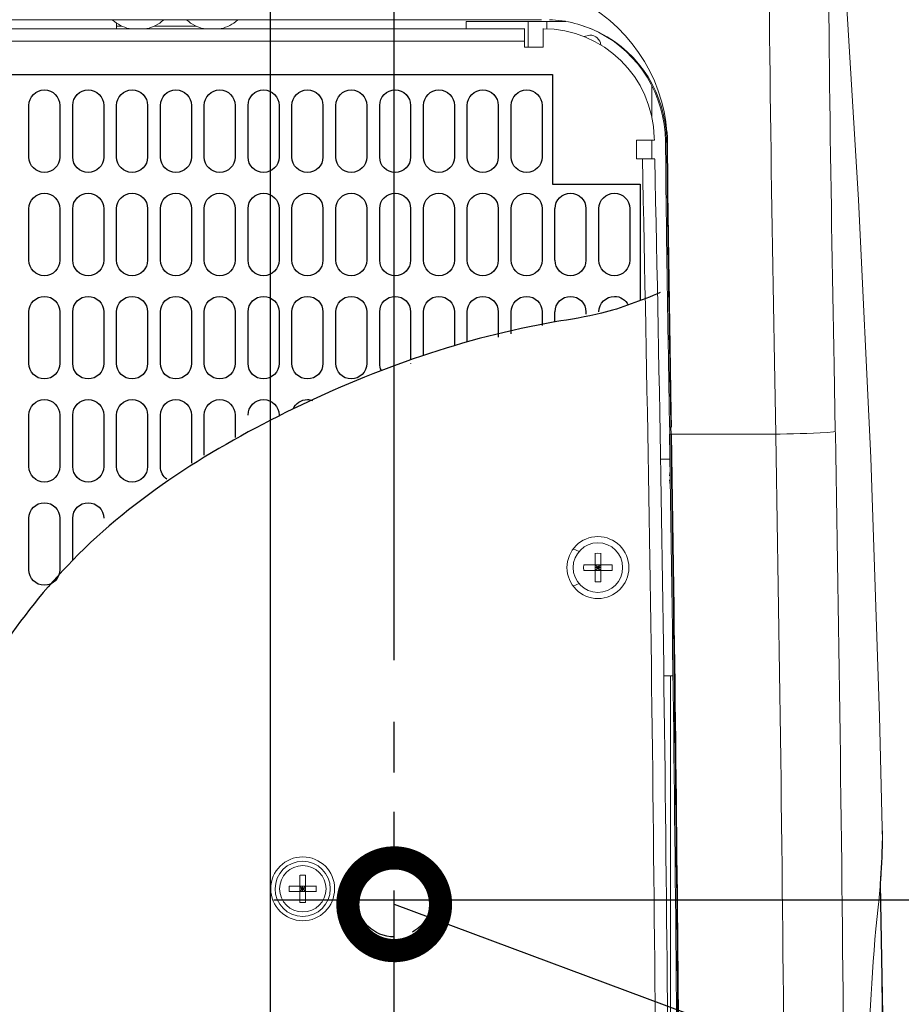
# Model space of a CAD drawing. Extents: x 230 to 4097, y 0 to 2754.
# Drawn here: x 960 to 1103, y 2120 to 2279 of the extents above; entities that cross this region are included whole.
import ezdxf

# ---------------------------------------------------------------- set-up
doc = ezdxf.new("R2010")
doc.units = 0
doc.header["$PDMODE"] = 3
doc.linetypes.add('CENTER', pattern=[50.8, 31.75, -6.35, 6.35, -6.35])
doc.linetypes.add('HIDDEN', pattern=[9.525, 6.35, -3.175])
doc.layers.get('0').update_dxf_attribs({"linetype": 'CONTINUOUS'})
doc.layers.get('DEFPOINTS').update_dxf_attribs({"linetype": 'CONTINUOUS'})
for name, color, linetype in [('DANMEN', 7, 'CONTINUOUS'), ('KIKI-2D2', 7, 'CONTINUOUS'), ('SUNPOU', 7, 'CONTINUOUS')]:
    doc.layers.add(name, color=color, linetype=linetype)
doc.styles.get("Standard").update_dxf_attribs({"font": 'romans.shx', "bigfont": 'extfont.shx'})
doc.dimstyles.get("Standard").update_dxf_attribs({"dimscale": 10, "dimtxt": 2, "dimasz": 3, "dimexe": 1, "dimexo": 1, "dimgap": 0.6, "dimtad": 3, "dimdec": 0, "dimzin": 0, "dimdsep": 46, "dimtxsty": 'STANDARD', "dimblk1": 'OPEN', "dimblk2": 'OPEN', "dimsah": 1, "dimcen": 1.5, "dimadec": 0, "dimazin": 0, "dimtfac": 1, "dimtdec": 0, "dimtmove": 0, "dimatfit": 0, "dimldrblk": 'DOTSMALL', "dimfxl": 1, "dimtvp": 1, "dimtolj": 1, "dimtzin": 0, "dimarcsym": 0})

# ---------------------------------------------------------------- blocks, each defined once
blk = doc.blocks.new('A$C6F920C24')
at = {"layer": 'KIKI-2D2', "color": 1}
for p, q in [((125.5, 425.73), (353.79, 425.73)), ((353.79, 425.73), (353.79, 407.97)), ((269.06, 412.37), (269.06, 420.72)), ((274.07, 420.72), (274.07, 412.37)), ((276.16, 412.37), (276.16, 420.72)), ((281.16, 420.72), (281.16, 412.37)), ((283.25, 412.37), (283.25, 420.72)), ((288.26, 420.72), (288.26, 412.37)), ((290.34, 412.37), (290.34, 420.72)), ((295.35, 420.72), (295.35, 412.37)), ((297.43, 412.37), (297.43, 420.72)), ((302.44, 420.73), (302.44, 412.37)), ((304.53, 412.37), (304.53, 420.73)), ((309.53, 420.73), (309.53, 412.37)), ((311.62, 412.37), (311.62, 420.73)), ((316.63, 420.73), (316.63, 412.37)), ((318.72, 412.37), (318.72, 420.72)), ((323.73, 420.72), (323.73, 412.37)), ((325.82, 412.37), (325.82, 420.72)), ((330.82, 420.72), (330.82, 412.37)), ((332.9, 412.37), (332.9, 420.72)), ((337.91, 420.72), (337.91, 412.37)), ((340, 412.37), (340, 420.72)), ((345.01, 420.72), (345.01, 412.37)), ((347.1, 412.37), (347.1, 420.72)), ((352.1, 420.72), (352.1, 412.37)), ((353.79, 407.97), (367.97, 407.97)), ((367.97, 407.97), (367.97, 389.16)), ((269.06, 395.68), (269.06, 404.03)), ((274.07, 404.03), (274.07, 395.68)), ((276.16, 395.68), (276.16, 404.03)), ((281.16, 404.03), (281.16, 395.68)), ((283.25, 395.68), (283.25, 404.03)), ((288.26, 404.03), (288.26, 395.68)), ((290.34, 395.68), (290.34, 404.03)), ((295.35, 404.03), (295.35, 395.68)), ((297.43, 395.68), (297.43, 404.03)), ((302.44, 404.02), (302.44, 395.68)), ((304.53, 395.68), (304.53, 404.02)), ((309.53, 404.02), (309.53, 395.68)), ((311.62, 395.68), (311.62, 404.02)), ((316.63, 404.02), (316.63, 395.68)), ((318.72, 395.68), (318.72, 404.03)), ((323.73, 404.03), (323.73, 395.68)), ((325.82, 395.68), (325.82, 404.03)), ((330.82, 404.02), (330.82, 395.68)), ((332.9, 395.68), (332.9, 404.02)), ((337.91, 404.02), (337.91, 395.68)), ((340, 395.68), (340, 404.02)), ((345.01, 404.02), (345.01, 395.68)), ((347.09, 395.68), (347.09, 404.02)), ((352.1, 404.03), (352.1, 395.68)), ((354.18, 395.68), (354.18, 404.03)), ((359.19, 404.03), (359.19, 395.68)), ((361.28, 395.68), (361.28, 404.03)), ((366.29, 404.03), (366.29, 395.68)), ((269.06, 378.99), (269.06, 387.34)), ((274.07, 387.34), (274.07, 378.99)), ((276.16, 378.99), (276.16, 387.34)), ((281.16, 387.33), (281.16, 378.99)), ((283.25, 378.99), (283.25, 387.33)), ((288.26, 387.33), (288.26, 378.99)), ((290.34, 378.99), (290.34, 387.33)), ((295.35, 387.33), (295.35, 378.99)), ((297.43, 378.99), (297.43, 387.33)), ((302.44, 387.33), (302.44, 378.99)), ((304.53, 378.99), (304.53, 387.33)), ((309.53, 387.33), (309.53, 378.99)), ((311.62, 378.99), (311.62, 387.33)), ((316.63, 387.33), (316.63, 378.99)), ((318.72, 378.99), (318.72, 387.33)), ((323.73, 387.33), (323.73, 378.99)), ((325.82, 378.99), (325.82, 387.33)), ((330.82, 387.33), (330.82, 379.58)), ((332.9, 380.29), (332.9, 387.33)), ((337.91, 387.33), (337.91, 381.87)), ((340, 382.47), (340, 387.33)), ((345.01, 387.33), (345.01, 383.22)), ((347.09, 383.8), (347.09, 387.33)), ((352.1, 387.34), (352.1, 385.15)), ((354.18, 385.69), (354.18, 387.34)), ((359.19, 387.34), (359.19, 386.98)), ((269.06, 362.3), (269.06, 370.65)), ((274.07, 370.65), (274.07, 362.3)), ((276.16, 362.3), (276.16, 370.65)), ((281.16, 370.65), (281.16, 362.3)), ((283.25, 362.3), (283.25, 370.65)), ((288.26, 370.65), (288.26, 362.3)), ((290.34, 362.3), (290.34, 370.65)), ((295.35, 370.65), (295.35, 362.87)), ((297.43, 364.16), (297.43, 370.65)), ((302.44, 370.65), (302.44, 367.02)), ((269.06, 345.6), (269.06, 353.95)), ((274.07, 353.95), (274.07, 345.6)), ((276.16, 347.19), (276.16, 353.95))]:
    blk.add_line(p, q, dxfattribs=at)
for points, knots in [([(269.06, 420.73), (269.06, 422.11), (270.18, 423.23), (271.57, 423.23), (272.95, 423.23), (274.07, 422.11), (274.07, 420.73)], [0, 0, 0, 0, 1, 1, 1, 2, 2, 2, 2]), ([(276.16, 420.73), (276.16, 422.11), (277.28, 423.23), (278.66, 423.23), (280.04, 423.23), (281.16, 422.11), (281.16, 420.73)], [0, 0, 0, 0, 1, 1, 1, 2, 2, 2, 2]), ([(283.25, 420.72), (283.25, 422.11), (284.37, 423.23), (285.75, 423.23), (287.14, 423.23), (288.26, 422.11), (288.26, 420.72)], [0, 0, 0, 0, 1, 1, 1, 2, 2, 2, 2]), ([(290.35, 420.72), (290.35, 422.11), (291.46, 423.23), (292.85, 423.23), (294.23, 423.23), (295.35, 422.11), (295.35, 420.72)], [0, 0, 0, 0, 1, 1, 1, 2, 2, 2, 2]), ([(297.43, 420.72), (297.43, 422.11), (298.56, 423.23), (299.94, 423.23), (301.32, 423.23), (302.44, 422.11), (302.44, 420.72)], [0, 0, 0, 0, 1, 1, 1, 2, 2, 2, 2]), ([(304.53, 420.72), (304.53, 422.11), (305.65, 423.23), (307.04, 423.23), (308.41, 423.23), (309.53, 422.11), (309.53, 420.72)], [0, 0, 0, 0, 1, 1, 1, 2, 2, 2, 2]), ([(311.62, 420.72), (311.62, 422.11), (312.75, 423.23), (314.13, 423.23), (315.51, 423.23), (316.63, 422.11), (316.63, 420.72)], [0, 0, 0, 0, 1, 1, 1, 2, 2, 2, 2]), ([(318.72, 420.72), (318.72, 422.11), (319.84, 423.23), (321.22, 423.23), (322.61, 423.23), (323.73, 422.11), (323.73, 420.72)], [0, 0, 0, 0, 1, 1, 1, 2, 2, 2, 2]), ([(325.82, 420.72), (325.82, 422.11), (326.93, 423.23), (328.32, 423.23), (329.7, 423.23), (330.82, 422.11), (330.82, 420.72)], [0, 0, 0, 0, 1, 1, 1, 2, 2, 2, 2]), ([(332.9, 420.72), (332.9, 422.11), (334.03, 423.23), (335.41, 423.23), (336.79, 423.23), (337.92, 422.11), (337.92, 420.72)], [0, 0, 0, 0, 1, 1, 1, 2, 2, 2, 2]), ([(340, 420.72), (340, 422.11), (341.12, 423.23), (342.5, 423.23), (343.89, 423.23), (345.01, 422.11), (345.01, 420.72)], [0, 0, 0, 0, 1, 1, 1, 2, 2, 2, 2]), ([(347.1, 420.72), (347.1, 422.11), (348.22, 423.23), (349.6, 423.23), (350.98, 423.23), (352.11, 422.11), (352.11, 420.72)], [0, 0, 0, 0, 1, 1, 1, 2, 2, 2, 2]), ([(274.07, 412.37), (274.07, 410.99), (272.95, 409.87), (271.57, 409.87), (270.18, 409.87), (269.06, 410.99), (269.06, 412.37)], [0, 0, 0, 0, 1, 1, 1, 2, 2, 2, 2]), ([(281.16, 412.37), (281.16, 410.99), (280.04, 409.87), (278.66, 409.87), (277.28, 409.87), (276.16, 410.99), (276.16, 412.37)], [0, 0, 0, 0, 1, 1, 1, 2, 2, 2, 2]), ([(288.26, 412.37), (288.26, 410.99), (287.14, 409.87), (285.75, 409.87), (284.37, 409.87), (283.25, 410.99), (283.25, 412.37)], [0, 0, 0, 0, 1, 1, 1, 2, 2, 2, 2]), ([(295.35, 412.37), (295.35, 412.37), (295.35, 412.37), (295.35, 412.37), (295.35, 410.99), (294.23, 409.87), (292.85, 409.87), (291.46, 409.87), (290.35, 410.99), (290.35, 412.37)], [0, 0, 0, 0, 1, 1, 1, 2, 2, 2, 3, 3, 3, 3]), ([(302.44, 412.37), (302.44, 410.99), (301.32, 409.87), (299.94, 409.87), (298.56, 409.87), (297.43, 410.99), (297.43, 412.37)], [0, 0, 0, 0, 1, 1, 1, 2, 2, 2, 2]), ([(309.53, 412.37), (309.53, 410.99), (308.41, 409.87), (307.04, 409.87), (305.65, 409.87), (304.53, 410.99), (304.53, 412.37)], [0, 0, 0, 0, 1, 1, 1, 2, 2, 2, 2]), ([(316.63, 412.37), (316.63, 410.99), (315.51, 409.87), (314.13, 409.87), (312.75, 409.87), (311.62, 410.99), (311.62, 412.37)], [0, 0, 0, 0, 1, 1, 1, 2, 2, 2, 2]), ([(323.73, 412.37), (323.73, 410.99), (322.61, 409.87), (321.22, 409.87), (319.84, 409.87), (318.72, 410.99), (318.72, 412.37)], [0, 0, 0, 0, 1, 1, 1, 2, 2, 2, 2]), ([(330.82, 412.37), (330.82, 410.99), (329.7, 409.87), (328.32, 409.87), (326.93, 409.87), (325.82, 410.99), (325.82, 412.37)], [0, 0, 0, 0, 1, 1, 1, 2, 2, 2, 2]), ([(337.92, 412.37), (337.92, 410.99), (336.79, 409.87), (335.41, 409.87), (334.03, 409.87), (332.9, 410.99), (332.9, 412.37)], [0, 0, 0, 0, 1, 1, 1, 2, 2, 2, 2]), ([(345.01, 412.37), (345.01, 410.99), (343.89, 409.87), (342.5, 409.87), (341.12, 409.87), (340, 410.99), (340, 412.37)], [0, 0, 0, 0, 1, 1, 1, 2, 2, 2, 2]), ([(352.11, 412.37), (352.11, 410.99), (350.98, 409.87), (349.6, 409.87), (348.22, 409.87), (347.1, 410.99), (347.1, 412.37)], [0, 0, 0, 0, 1, 1, 1, 2, 2, 2, 2]), ([(269.06, 404.02), (269.06, 405.41), (270.18, 406.53), (271.57, 406.53), (272.95, 406.53), (274.07, 405.41), (274.07, 404.02)], [0, 0, 0, 0, 1, 1, 1, 2, 2, 2, 2]), ([(276.16, 404.02), (276.16, 405.41), (277.28, 406.53), (278.66, 406.53), (280.04, 406.53), (281.16, 405.41), (281.16, 404.02)], [0, 0, 0, 0, 1, 1, 1, 2, 2, 2, 2]), ([(283.25, 404.03), (283.25, 405.41), (284.37, 406.53), (285.75, 406.53), (287.14, 406.53), (288.26, 405.41), (288.26, 404.03)], [0, 0, 0, 0, 1, 1, 1, 2, 2, 2, 2]), ([(290.35, 404.03), (290.35, 405.41), (291.46, 406.53), (292.85, 406.53), (294.23, 406.53), (295.35, 405.41), (295.35, 404.03)], [0, 0, 0, 0, 1, 1, 1, 2, 2, 2, 2]), ([(297.43, 404.03), (297.43, 405.41), (298.56, 406.53), (299.94, 406.53), (301.32, 406.53), (302.44, 405.41), (302.44, 404.03)], [0, 0, 0, 0, 1, 1, 1, 2, 2, 2, 2]), ([(304.53, 404.03), (304.53, 405.41), (305.65, 406.53), (307.04, 406.53), (308.41, 406.53), (309.53, 405.41), (309.53, 404.03)], [0, 0, 0, 0, 1, 1, 1, 2, 2, 2, 2]), ([(311.62, 404.03), (311.62, 405.41), (312.75, 406.53), (314.13, 406.53), (315.51, 406.53), (316.63, 405.41), (316.63, 404.03)], [0, 0, 0, 0, 1, 1, 1, 2, 2, 2, 2]), ([(318.72, 404.03), (318.72, 405.41), (319.84, 406.53), (321.22, 406.53), (322.61, 406.53), (323.73, 405.41), (323.73, 404.03)], [0, 0, 0, 0, 1, 1, 1, 2, 2, 2, 2]), ([(325.82, 404.03), (325.82, 405.41), (326.93, 406.53), (328.32, 406.53), (329.7, 406.53), (330.82, 405.41), (330.82, 404.03)], [0, 0, 0, 0, 1, 1, 1, 2, 2, 2, 2]), ([(332.9, 404.03), (332.9, 405.41), (334.03, 406.53), (335.41, 406.53), (336.79, 406.53), (337.92, 405.41), (337.92, 404.03)], [0, 0, 0, 0, 1, 1, 1, 2, 2, 2, 2]), ([(340, 404.03), (340, 405.41), (341.12, 406.53), (342.5, 406.53), (343.89, 406.53), (345.01, 405.41), (345.01, 404.03)], [0, 0, 0, 0, 1, 1, 1, 2, 2, 2, 2]), ([(347.09, 404.03), (347.09, 405.41), (348.21, 406.53), (349.6, 406.53), (350.98, 406.53), (352.1, 405.41), (352.1, 404.03)], [0, 0, 0, 0, 1, 1, 1, 2, 2, 2, 2]), ([(354.19, 404.03), (354.19, 405.41), (355.31, 406.53), (356.69, 406.53), (358.07, 406.53), (359.19, 405.41), (359.19, 404.03)], [0, 0, 0, 0, 1, 1, 1, 2, 2, 2, 2]), ([(361.28, 404.03), (361.28, 405.41), (362.41, 406.53), (363.79, 406.53), (365.17, 406.53), (366.29, 405.41), (366.29, 404.03)], [0, 0, 0, 0, 1, 1, 1, 2, 2, 2, 2]), ([(274.07, 395.68), (274.07, 394.3), (272.95, 393.17), (271.57, 393.17), (270.18, 393.17), (269.06, 394.3), (269.06, 395.68)], [0, 0, 0, 0, 1, 1, 1, 2, 2, 2, 2]), ([(281.16, 395.68), (281.16, 394.3), (280.04, 393.17), (278.66, 393.17), (277.28, 393.17), (276.16, 394.3), (276.16, 395.68)], [0, 0, 0, 0, 1, 1, 1, 2, 2, 2, 2]), ([(288.26, 395.68), (288.26, 394.3), (287.14, 393.17), (285.75, 393.17), (284.37, 393.17), (283.25, 394.3), (283.25, 395.68)], [0, 0, 0, 0, 1, 1, 1, 2, 2, 2, 2]), ([(295.35, 395.68), (295.35, 395.68), (295.35, 395.68), (295.35, 395.68), (295.35, 394.3), (294.23, 393.17), (292.85, 393.17), (291.46, 393.17), (290.35, 394.3), (290.35, 395.68)], [0, 0, 0, 0, 1, 1, 1, 2, 2, 2, 3, 3, 3, 3]), ([(302.44, 395.68), (302.44, 394.3), (301.32, 393.17), (299.94, 393.17), (298.56, 393.17), (297.43, 394.3), (297.43, 395.68)], [0, 0, 0, 0, 1, 1, 1, 2, 2, 2, 2]), ([(309.53, 395.68), (309.53, 394.3), (308.41, 393.17), (307.04, 393.17), (305.65, 393.17), (304.53, 394.3), (304.53, 395.68)], [0, 0, 0, 0, 1, 1, 1, 2, 2, 2, 2]), ([(316.63, 395.68), (316.63, 394.3), (315.51, 393.17), (314.13, 393.17), (312.75, 393.17), (311.62, 394.3), (311.62, 395.68)], [0, 0, 0, 0, 1, 1, 1, 2, 2, 2, 2]), ([(323.73, 395.68), (323.73, 394.3), (322.61, 393.17), (321.22, 393.17), (319.84, 393.17), (318.72, 394.3), (318.72, 395.68)], [0, 0, 0, 0, 1, 1, 1, 2, 2, 2, 2]), ([(330.82, 395.68), (330.82, 394.3), (329.7, 393.17), (328.32, 393.17), (326.93, 393.17), (325.82, 394.3), (325.82, 395.68)], [0, 0, 0, 0, 1, 1, 1, 2, 2, 2, 2]), ([(337.92, 395.68), (337.92, 394.3), (336.79, 393.17), (335.41, 393.17), (334.03, 393.17), (332.9, 394.3), (332.9, 395.68)], [0, 0, 0, 0, 1, 1, 1, 2, 2, 2, 2]), ([(345.01, 395.68), (345.01, 394.3), (343.89, 393.17), (342.5, 393.17), (341.12, 393.17), (340, 394.3), (340, 395.68)], [0, 0, 0, 0, 1, 1, 1, 2, 2, 2, 2]), ([(352.1, 395.68), (352.1, 394.3), (350.98, 393.17), (349.6, 393.17), (348.21, 393.17), (347.09, 394.3), (347.09, 395.68)], [0, 0, 0, 0, 1, 1, 1, 2, 2, 2, 2]), ([(359.19, 395.68), (359.19, 394.3), (358.07, 393.17), (356.69, 393.17), (355.31, 393.17), (354.19, 394.3), (354.19, 395.68)], [0, 0, 0, 0, 1, 1, 1, 2, 2, 2, 2]), ([(366.29, 395.68), (366.29, 394.3), (365.17, 393.17), (363.79, 393.17), (362.41, 393.17), (361.28, 394.3), (361.28, 395.68)], [0, 0, 0, 0, 1, 1, 1, 2, 2, 2, 2]), ([(371.22, 390.44), (368.08, 389.18), (362.57, 386.97), (341.92, 384.02), (311.64, 373.37), (275.26, 350.6), (252.88, 315.5), (237.15, 268.62), (239.37, 213.1), (240.38, 163.06), (233.3, 111.99), (219.42, 82.06), (209.4, 60.47)], [0, 0, 0, 0, 10.089533, 17.732816, 62.361249, 105.608261, 143.463891, 184.728042, 252.21136, 307.851343, 335.173254, 405.956626, 405.956626, 405.956626, 405.956626]), ([(269.06, 387.33), (269.06, 388.72), (270.18, 389.84), (271.57, 389.84), (272.95, 389.84), (274.07, 388.72), (274.07, 387.33)], [0, 0, 0, 0, 1, 1, 1, 2, 2, 2, 2]), ([(276.16, 387.33), (276.16, 388.72), (277.28, 389.84), (278.66, 389.84), (280.04, 389.84), (281.16, 388.72), (281.16, 387.33)], [0, 0, 0, 0, 1, 1, 1, 2, 2, 2, 2]), ([(283.25, 387.33), (283.25, 388.72), (284.37, 389.84), (285.75, 389.84), (287.14, 389.84), (288.26, 388.72), (288.26, 387.33)], [0, 0, 0, 0, 1, 1, 1, 2, 2, 2, 2]), ([(290.35, 387.33), (290.35, 388.72), (291.46, 389.84), (292.85, 389.84), (294.23, 389.84), (295.35, 388.72), (295.35, 387.33)], [0, 0, 0, 0, 1, 1, 1, 2, 2, 2, 2]), ([(297.43, 387.33), (297.43, 388.72), (298.56, 389.84), (299.94, 389.84), (301.32, 389.84), (302.44, 388.72), (302.44, 387.33)], [0, 0, 0, 0, 1, 1, 1, 2, 2, 2, 2]), ([(304.53, 387.33), (304.53, 388.72), (305.65, 389.84), (307.04, 389.84), (308.41, 389.84), (309.53, 388.72), (309.53, 387.33)], [0, 0, 0, 0, 1, 1, 1, 2, 2, 2, 2]), ([(311.62, 387.33), (311.62, 388.72), (312.75, 389.84), (314.13, 389.84), (315.51, 389.84), (316.63, 388.72), (316.63, 387.33)], [0, 0, 0, 0, 1, 1, 1, 2, 2, 2, 2]), ([(318.72, 387.33), (318.72, 388.72), (319.84, 389.84), (321.22, 389.84), (322.61, 389.84), (323.73, 388.72), (323.73, 387.33)], [0, 0, 0, 0, 1, 1, 1, 2, 2, 2, 2]), ([(325.82, 387.33), (325.82, 388.72), (326.93, 389.84), (328.32, 389.84), (329.7, 389.84), (330.82, 388.72), (330.82, 387.33)], [0, 0, 0, 0, 1, 1, 1, 2, 2, 2, 2]), ([(332.9, 387.33), (332.9, 388.72), (334.03, 389.84), (335.41, 389.84), (336.79, 389.84), (337.92, 388.72), (337.92, 387.33)], [0, 0, 0, 0, 1, 1, 1, 2, 2, 2, 2]), ([(340, 387.33), (340, 388.72), (341.12, 389.84), (342.5, 389.84), (343.89, 389.84), (345.01, 388.72), (345.01, 387.33)], [0, 0, 0, 0, 1, 1, 1, 2, 2, 2, 2]), ([(347.09, 387.33), (347.09, 388.72), (348.21, 389.84), (349.6, 389.84), (350.98, 389.84), (352.1, 388.72), (352.1, 387.33)], [0, 0, 0, 0, 1, 1, 1, 2, 2, 2, 2]), ([(354.19, 387.33), (354.19, 388.72), (355.31, 389.84), (356.69, 389.84), (358.07, 389.84), (359.19, 388.72), (359.19, 387.33)], [0, 0, 0, 0, 1, 1, 1, 2, 2, 2, 2]), ([(361.28, 387.33), (361.28, 388.72), (362.41, 389.84), (363.79, 389.84), (364.77, 389.84), (365.63, 389.27), (366.03, 388.44)], [0, 0, 0, 0, 1, 1, 1, 1.712907, 1.712907, 1.712907, 1.712907]), ([(274.07, 378.99), (274.07, 377.61), (272.95, 376.48), (271.56, 376.48), (270.18, 376.48), (269.06, 377.61), (269.06, 378.99)], [0, 0, 0, 0, 1, 1, 1, 2, 2, 2, 2]), ([(281.16, 378.99), (281.16, 377.61), (280.04, 376.48), (278.66, 376.48), (277.28, 376.48), (276.16, 377.61), (276.16, 378.99)], [0, 0, 0, 0, 1, 1, 1, 2, 2, 2, 2]), ([(288.26, 378.99), (288.26, 377.61), (287.14, 376.48), (285.75, 376.48), (284.37, 376.48), (283.25, 377.61), (283.25, 378.99)], [0, 0, 0, 0, 1, 1, 1, 2, 2, 2, 2]), ([(295.35, 378.99), (295.35, 378.99), (295.35, 378.99), (295.35, 378.99), (295.35, 377.61), (294.23, 376.48), (292.85, 376.48), (291.46, 376.48), (290.35, 377.61), (290.35, 378.99)], [0, 0, 0, 0, 1, 1, 1, 2, 2, 2, 3, 3, 3, 3]), ([(302.44, 378.99), (302.44, 377.61), (301.32, 376.48), (299.94, 376.48), (298.56, 376.48), (297.43, 377.61), (297.43, 378.99)], [0, 0, 0, 0, 1, 1, 1, 2, 2, 2, 2]), ([(309.53, 378.99), (309.53, 377.61), (308.41, 376.48), (307.04, 376.48), (305.65, 376.48), (304.53, 377.61), (304.53, 378.99)], [0, 0, 0, 0, 1, 1, 1, 2, 2, 2, 2]), ([(316.63, 378.99), (316.63, 377.61), (315.51, 376.48), (314.13, 376.48), (312.75, 376.48), (311.62, 377.61), (311.62, 378.99)], [0, 0, 0, 0, 1, 1, 1, 2, 2, 2, 2]), ([(323.73, 378.99), (323.73, 377.61), (322.61, 376.48), (321.22, 376.48), (319.84, 376.48), (318.72, 377.61), (318.72, 378.99)], [0, 0, 0, 0, 1, 1, 1, 2, 2, 2, 2]), ([(269.06, 370.65), (269.06, 372.02), (270.18, 373.15), (271.56, 373.15), (272.95, 373.15), (274.07, 372.02), (274.07, 370.65)], [0, 0, 0, 0, 1, 1, 1, 2, 2, 2, 2]), ([(276.16, 370.65), (276.16, 372.02), (277.28, 373.15), (278.66, 373.15), (280.04, 373.15), (281.16, 372.02), (281.16, 370.65)], [0, 0, 0, 0, 1, 1, 1, 2, 2, 2, 2]), ([(283.25, 370.65), (283.25, 372.02), (284.37, 373.15), (285.75, 373.15), (287.14, 373.15), (288.26, 372.02), (288.26, 370.65)], [0, 0, 0, 0, 1, 1, 1, 2, 2, 2, 2]), ([(290.35, 370.65), (290.35, 372.02), (291.46, 373.15), (292.85, 373.15), (294.23, 373.15), (295.35, 372.02), (295.35, 370.65)], [0, 0, 0, 0, 1, 1, 1, 2, 2, 2, 2]), ([(297.43, 370.65), (297.43, 372.02), (298.56, 373.15), (299.94, 373.15), (301.32, 373.15), (302.44, 372.02), (302.44, 370.65)], [0, 0, 0, 0, 1, 1, 1, 2, 2, 2, 2]), ([(304.53, 370.65), (304.53, 372.02), (305.65, 373.15), (307.04, 373.15), (308.41, 373.15), (309.53, 372.02), (309.53, 370.65)], [0, 0, 0, 0, 1, 1, 1, 2, 2, 2, 2]), ([(311.83, 371.64), (312.21, 372.52), (313.1, 373.15), (314.13, 373.15), (314.42, 373.15), (314.7, 373.1), (314.96, 373)], [0.2557186, 0.2557186, 0.2557186, 0.2557186, 1, 1, 1, 1.2110045, 1.2110045, 1.2110045, 1.2110045]), ([(274.07, 362.3), (274.07, 360.92), (272.95, 359.8), (271.56, 359.8), (270.18, 359.8), (269.06, 360.92), (269.06, 362.3)], [0, 0, 0, 0, 1, 1, 1, 2, 2, 2, 2]), ([(281.16, 362.3), (281.16, 360.92), (280.04, 359.8), (278.66, 359.8), (277.28, 359.8), (276.16, 360.92), (276.16, 362.3)], [0, 0, 0, 0, 1, 1, 1, 2, 2, 2, 2]), ([(288.26, 362.3), (288.26, 360.92), (287.14, 359.8), (285.75, 359.8), (284.37, 359.8), (283.25, 360.92), (283.25, 362.3)], [0, 0, 0, 0, 1, 1, 1, 2, 2, 2, 2]), ([(269.06, 353.95), (269.06, 355.33), (270.18, 356.46), (271.56, 356.46), (272.95, 356.46), (274.07, 355.33), (274.07, 353.95)], [0, 0, 0, 0, 1, 1, 1, 2, 2, 2, 2]), ([(276.16, 353.95), (276.16, 355.33), (277.28, 356.46), (278.66, 356.46), (280.04, 356.46), (281.16, 355.33), (281.16, 353.95)], [0, 0, 0, 0, 1, 1, 1, 2, 2, 2, 2]), ([(274.07, 345.61), (274.07, 344.22), (272.95, 343.11), (271.56, 343.11), (270.18, 343.11), (269.06, 344.22), (269.06, 345.61)], [0, 0, 0, 0, 1, 1, 1, 2, 2, 2, 2])]:
    blk.add_open_spline(points, degree=3, knots=knots, dxfattribs=at)
for points in [[(326.09, 377.84), (325.92, 378.19), (325.82, 378.58), (325.82, 378.99)], [(330.82, 378.99), (330.82, 378.97), (330.82, 378.94), (330.82, 378.92)], [(291.4, 360.26), (290.76, 360.71), (290.35, 361.46), (290.35, 362.3)]]:
    blk.add_open_spline(points, degree=3, dxfattribs=at)
blk = doc.blocks.new('_OPEN')
at = {"color": 0, "linetype": 'ByBlock'}
for p, q in [((-1, 0.1667), (0, 0)), ((0, 0), (-1, -0.1667)), ((0, 0), (-1, 0))]:
    blk.add_line(p, q, dxfattribs=at)
blk = doc.blocks.new('*D15')
at = {"layer": 'DEFPOINTS', "color": 0}
for p in [(1081, 2341.75), (1224.4, 2341.75), (1010.5, 2136.75)]:
    blk.add_point(p, dxfattribs=at)
at = {"layer": 'SUNPOU', "color": 0, "lineweight": -2}
for p, q in [((1091, 2341.75), (1234.4, 2341.75)), ((1224.4, 2166.75), (1224.4, 2311.75)), ((1020.5, 2136.75), (1234.4, 2136.75))]:
    blk.add_line(p, q, dxfattribs=at)
at = {"layer": 'SUNPOU', "color": 0, "lineweight": -2, "xscale": 30, "yscale": 30, "zscale": 30}
for p, rotation in [((1224.4, 2341.75), 90), ((1224.4, 2136.75), 270)]:
    blk.add_blockref('_OPEN', p, dxfattribs=dict(at, rotation=rotation))
at = {"layer": 'SUNPOU', "color": 0, "insert": (1208.4, 2241.75), "char_height": 20, "attachment_point": 5, "rotation": 90}
blk.add_mtext('\\A1;205', dxfattribs=at)
blk = doc.blocks.new('_DotSmall')
at = {"color": 0, "linetype": 'ByBlock', "const_width": 0.5}
blk.add_lwpolyline([(-0.0625, 0, 1), (0.0625, 0, 1)], format="xyb", close=True, dxfattribs=at)
blk = doc.blocks.new('*D18')
at = {"layer": 'DEFPOINTS', "color": 0}
for p in [(1091, 2431.15), (1091, 2331.75), (1021, 2165.54)]:
    blk.add_point(p, dxfattribs=at)
at = {"layer": 'SUNPOU', "color": 0, "lineweight": -2}
for p, q in [((1021, 2175.54), (1021, 2441.15)), ((1091, 2341.75), (1091, 2441.15)), ((991, 2431.15), (961, 2431.15)), ((1021, 2431.15), (1091, 2431.15)), ((1121, 2431.15), (1151, 2431.15))]:
    blk.add_line(p, q, dxfattribs=at)
at = {"layer": 'SUNPOU', "color": 0, "lineweight": -2, "xscale": 30, "yscale": 30, "zscale": 30}
blk.add_blockref('_OPEN', (1021, 2431.15), dxfattribs=at)
at = {"layer": 'SUNPOU', "color": 0, "lineweight": -2, "xscale": 30, "yscale": 30, "zscale": 30, "rotation": 180}
blk.add_blockref('_OPEN', (1091, 2431.15), dxfattribs=at)
at = {"layer": 'SUNPOU', "color": 0, "insert": (1056, 2447.15), "char_height": 20, "attachment_point": 5}
blk.add_mtext('\\A1;70', dxfattribs=at)
blk = doc.blocks.new('*D19')
at = {"layer": 'DEFPOINTS', "color": 0}
for p in [(1091, 2481.15), (1091, 2371.75), (1001, 1972.54)]:
    blk.add_point(p, dxfattribs=at)
at = {"layer": 'SUNPOU', "color": 0, "lineweight": -2}
for p, q in [((1001, 1982.54), (1001, 2491.15)), ((1091, 2381.75), (1091, 2491.15)), ((1031, 2481.15), (1061, 2481.15))]:
    blk.add_line(p, q, dxfattribs=at)
at = {"layer": 'SUNPOU', "color": 0, "lineweight": -2, "xscale": 30, "yscale": 30, "zscale": 30, "rotation": 180}
blk.add_blockref('_OPEN', (1001, 2481.15), dxfattribs=at)
at = {"layer": 'SUNPOU', "color": 0, "lineweight": -2, "xscale": 30, "yscale": 30, "zscale": 30}
blk.add_blockref('_OPEN', (1091, 2481.15), dxfattribs=at)
at = {"layer": 'SUNPOU', "color": 0, "insert": (1046, 2497.15), "char_height": 20, "attachment_point": 5}
blk.add_mtext('\\A1;90', dxfattribs=at)

msp = doc.modelspace()

# ---------------------------------------------------------------- linework, layer by layer
at = {"layer": 'DANMEN', "color": 1, "linetype": 'CENTER'}
for p, q in [((1021, 2106.54), (1021, 2165.54)), ((1001.5, 2136.75), (1040.5, 2136.75))]:
    msp.add_line(p, q, dxfattribs=at)
at = {"layer": 'DANMEN', "color": 4, "linetype": 'HIDDEN'}
msp.add_circle((1021, 2136.75), 6, dxfattribs=at)
at = {"layer": 'KIKI-2D2', "color": 3}
msp.add_line((1099.65, 2139.32), (1099.98, 2118.18), dxfattribs=at)
at = {"layer": 'KIKI-2D2', "color": 3, "lineweight": 18}
for points in [[(1091.02, 2327.02), (1093.59, 2291.72), (1096.13, 2250), (1098.1, 2208.24), (1099.53, 2166.46), (1099.97, 2148.41)], [(1099.96, 2148.41), (1099.98, 2146.29)]]:
    msp.add_lwpolyline(points, dxfattribs=at)
at = {"layer": 'KIKI-2D2', "color": 2, "lineweight": 18}
for points in [[(561.55, 2279.08), (1044.82, 2279.08)], [(1042.08, 2277.65), (564.29, 2277.65)], [(976.07, 2278.57), (976.07, 2277.65)], [(976.07, 2278.07), (976.93, 2278.07)], [(982.2, 2278.07), (988.95, 2278.07)], [(1048.78, 2278.83), (1032.65, 2278.83)], [(1032.66, 2277.65), (1032.66, 2278.83)], [(1042.08, 2277.66), (1042.08, 2274.65)], [(1042.67, 2278.83), (1042.67, 2274.65)], [(1045.08, 2277.66), (1045.08, 2274.65)], [(1045.67, 2277.65), (1045.67, 2278.83)], [(1042.07, 2275.65), (564.28, 2275.65)], [(1042.08, 2274.65), (1045.08, 2274.65)], [(1062.69, 2263.44), (1062.69, 2268.46)], [(1063.09, 2259.63), (1063.08, 2260.03)], [(1065.01, 2260.91), (1065.07, 2259.5)], [(1065.16, 2260.96), (1065.2, 2260), (1065.22, 2259.53)], [(1063.11, 2259.63), (1060.19, 2259.63)], [(1060.19, 2259.63), (1060.19, 2256.62)], [(1062.69, 2256.62), (1062.69, 2259.63)], [(1064.89, 2259.5), (1065.09, 2259.5)], [(1065.23, 2258.14), (1065.22, 2259.53)], [(1060.19, 2256.62), (1063.18, 2256.62)], [(1065.56, 2213.22), (1065.77, 2213.22)], [(1065.58, 2212.05), (1065.57, 2213.21)], [(1065.58, 2212.05), (1065.79, 2212.05)], [(1065.79, 2212.05), (1065.77, 2213.21)], [(1065.9, 2212.05), (1082.74, 2212.07)], [(1065.64, 2208.03), (1064.12, 2208.03)], [(1065.65, 2206.08), (1065.65, 2206.09), (1065.55, 2205.34)], [(1065.54, 2204.71), (1065.67, 2203.8)], [(1049.94, 2193.5), (1050.9, 2193.09)], [(1054.41, 2192.79), (1053.95, 2192.8), (1053.49, 2192.79)], [(1053.53, 2188.21), (1053.53, 2192.8)], [(1054.45, 2188.21), (1054.45, 2192.8)], [(1051.66, 2190.96), (1051.65, 2190.5), (1051.66, 2190.04)], [(1056.28, 2190.96), (1051.69, 2190.96)], [(1056.28, 2190.04), (1051.69, 2190.04)], [(1053.52, 2190.04), (1054.44, 2190.96)], [(1053.52, 2190.5), (1054.44, 2190.5)], [(1053.53, 2190.96), (1054.45, 2190.04)], [(1053.99, 2190.04), (1053.99, 2190.97)], [(1056.24, 2190.04), (1056.25, 2190.5), (1056.24, 2190.96)], [(1053.49, 2188.21), (1053.95, 2188.2), (1054.41, 2188.21)], [(1050.9, 2187.92), (1049.94, 2187.5)], [(1064.65, 2172.98), (1066.14, 2172.98)], [(1065.69, 1961.17), (1065.69, 2172.97)], [(1099.98, 2147.47), (1099.96, 2148.41)], [(1005.75, 2140.75), (1005.74, 2136.34)], [(1006.65, 2140.75), (1005.77, 2140.75)], [(1006.63, 2140.75), (1006.62, 2136.34)], [(1003.98, 2138.99), (1003.98, 2138.1)], [(1008.4, 2138.98), (1004, 2138.99)], [(1006.62, 2138.1), (1005.74, 2138.99)], [(1005.75, 2138.1), (1006.64, 2138.99)], [(1006.18, 2138.1), (1006.18, 2138.99)], [(1008.39, 2138.99), (1008.39, 2138.1)], [(1099.65, 2139.44), (1099.73, 2135.59)], [(1008.4, 2138.1), (1003.99, 2138.1)], [(1005.76, 2138.54), (1006.64, 2138.54)], [(1006.64, 2136.34), (1005.75, 2136.34)], [(1099.73, 2135.59), (1100.07, 2111.92)]]:
    msp.add_lwpolyline(points, dxfattribs=at)
at = {"layer": 'KIKI-2D2', "color": 3}
msp.add_arc((1000.14, 2147.54), 99.86, 355.2784, 359.2787, dxfattribs=at)
at = {"layer": 'KIKI-2D2', "color": 2, "lineweight": 18}
for points, knots in [([(1081.66, 2329.11), (1081.66, 2329.11), (1081.58, 2322.78), (1081.58, 2322.78), (1081.4, 2289.8), (1081.95, 2256.75), (1082.51, 2223.77), (1082.51, 2223.77), (1082.72, 2212.06), (1082.72, 2212.06)], [0, 0, 0, 0, 1, 1, 1, 2, 2, 2, 3, 3, 3, 3]), ([(1091.3, 2319.84), (1091.3, 2319.84), (1091.24, 2313.96), (1091.24, 2313.96), (1091.08, 2283.74), (1091.63, 2253.43), (1092.18, 2223.22), (1092.18, 2223.22), (1092.37, 2212.48), (1092.37, 2212.48)], [0, 0, 0, 0, 1, 1, 1, 2, 2, 2, 3, 3, 3, 3]), ([(1065.13, 2260.96), (1065.13, 2260.96), (1064.96, 2262.57), (1064.96, 2262.57), (1063.75, 2271.7), (1057.11, 2280.2), (1048.44, 2283.39), (1048.44, 2283.39), (1045.31, 2284.3), (1045.31, 2284.3)], [0, 0, 0, 0, 1, 1, 1, 2, 2, 2, 3, 3, 3, 3]), ([(1051.04, 2278.29), (1051.04, 2278.29), (1050.73, 2278.38), (1050.73, 2278.38), (1049.41, 2278.76), (1047.98, 2279), (1046.6, 2279.09), (1046.6, 2279.09), (1046.1, 2279.11), (1046.1, 2279.11)], [0, 0, 0, 0, 1, 1, 1, 2, 2, 2, 3, 3, 3, 3]), ([(1065.01, 2260.92), (1065.01, 2260.92), (1065.01, 2260.98), (1065.01, 2260.98), (1064.37, 2268.34), (1059.86, 2274.67), (1053.03, 2277.57), (1053.03, 2277.57), (1051.04, 2278.29), (1051.04, 2278.29)], [0, 0, 0, 0, 1, 1, 1, 2, 2, 2, 3, 3, 3, 3]), ([(1064.87, 2259.5), (1064.87, 2259.5), (1064.82, 2260.8), (1064.82, 2260.8), (1064.26, 2268.25), (1059.68, 2274.74), (1052.77, 2277.67), (1052.77, 2277.67), (1051.05, 2278.3), (1051.05, 2278.3)], [0, 0, 0, 0, 1, 1, 1, 2, 2, 2, 3, 3, 3, 3]), ([(1054.44, 2275.01), (1054.44, 2275.01), (1054.44, 2275.01), (1054.44, 2275.01), (1054.35, 2275.93), (1053.57, 2276.62), (1052.65, 2276.62), (1052.65, 2276.62), (1051.73, 2276.37), (1051.73, 2276.37)], [0, 0, 0, 0, 1, 1, 1, 2, 2, 2, 3, 3, 3, 3]), ([(1065.54, 2213.21), (1065.54, 2213.21), (1065.49, 2216.85), (1065.49, 2216.85), (1065.28, 2229.52), (1065.07, 2242.2), (1064.93, 2254.87), (1064.93, 2254.87), (1064.87, 2259.5), (1064.87, 2259.5)], [0, 0, 0, 0, 1, 1, 1, 2, 2, 2, 3, 3, 3, 3]), ([(1065.09, 2258.12), (1065.09, 2258.12), (1065.09, 2258.26), (1065.09, 2258.26), (1065.08, 2258.62), (1065.09, 2259), (1065.08, 2259.36), (1065.08, 2259.36), (1065.08, 2259.5), (1065.08, 2259.5)], [0, 0, 0, 0, 1, 1, 1, 2, 2, 2, 3, 3, 3, 3]), ([(1062.88, 1921.64), (1062.88, 1921.64), (1062.86, 1921.72), (1062.86, 1921.72), (1063.31, 1960.51), (1063.54, 1999.3), (1063.54, 2038.09), (1063.54, 2110.96), (1062.74, 2183.83), (1061.15, 2256.68)], [0, 0, 0, 0, 1, 1, 1, 2, 2, 2, 3, 3, 3, 3]), ([(1065.75, 2213.22), (1065.75, 2213.22), (1065.68, 2216.99), (1065.68, 2216.99), (1065.5, 2229.2), (1065.28, 2241.42), (1065.14, 2253.62), (1065.14, 2253.62), (1065.09, 2258.12), (1065.09, 2258.12)], [0, 0, 0, 0, 1, 1, 1, 2, 2, 2, 3, 3, 3, 3]), ([(1065.86, 2213.21), (1065.86, 2213.21), (1065.82, 2215.5), (1065.82, 2215.5), (1065.62, 2228.22), (1065.41, 2240.94), (1065.25, 2253.65), (1065.25, 2253.65), (1065.2, 2258.14), (1065.2, 2258.14)], [0, 0, 0, 0, 1, 1, 1, 2, 2, 2, 3, 3, 3, 3]), ([(1064.86, 1921.65), (1064.86, 1921.65), (1064.85, 1921.69), (1064.85, 1921.69), (1065.31, 1960.49), (1065.53, 1999.29), (1065.53, 2038.1), (1065.53, 2110.92), (1064.74, 2183.75), (1063.15, 2256.55)], [0, 0, 0, 0, 1, 1, 1, 2, 2, 2, 3, 3, 3, 3]), ([(1066.74, 1964.45), (1066.74, 1964.45), (1066.82, 1972.53), (1066.82, 1972.53), (1067.4, 2044.11), (1066.87, 2115.72), (1065.92, 2187.29), (1065.92, 2187.29), (1065.56, 2212.05), (1065.56, 2212.05)], [0, 0, 0, 0, 1, 1, 1, 2, 2, 2, 3, 3, 3, 3]), ([(1066.94, 1964.45), (1066.94, 1964.45), (1067.01, 1972.53), (1067.01, 1972.53), (1067.6, 2044.11), (1067.06, 2115.72), (1066.12, 2187.29), (1066.12, 2187.29), (1065.77, 2212.05), (1065.77, 2212.05)], [0, 0, 0, 0, 1, 1, 1, 2, 2, 2, 3, 3, 3, 3]), ([(1067.06, 1964.44), (1067.06, 1964.44), (1067.25, 1989.03), (1067.25, 1989.03), (1067.62, 2055.12), (1067.12, 2121.21), (1066.23, 2187.29), (1066.23, 2187.29), (1065.88, 2212.05), (1065.88, 2212.05)], [0, 0, 0, 0, 1, 1, 1, 2, 2, 2, 3, 3, 3, 3]), ([(1082.72, 2212.06), (1082.72, 2212.06), (1083.43, 2212.08), (1083.43, 2212.08), (1086.3, 2212.16), (1089.24, 2212.19), (1092.1, 2212.43), (1092.1, 2212.43), (1092.37, 2212.48), (1092.37, 2212.48)], [0, 0, 0, 0, 1, 1, 1, 2, 2, 2, 3, 3, 3, 3]), ([(1082.72, 2212.07), (1082.72, 2212.07), (1082.73, 2211.89), (1082.73, 2211.89), (1084.04, 2137.5), (1084.71, 2063.05), (1084.15, 1988.65), (1084.15, 1988.65), (1083.9, 1963.82), (1083.9, 1963.82)], [0, 0, 0, 0, 1, 1, 1, 2, 2, 2, 3, 3, 3, 3]), ([(1092.37, 2212.48), (1092.37, 2212.48), (1092.38, 2212.31), (1092.38, 2212.31), (1093.69, 2138.05), (1094.35, 2063.76), (1093.79, 1989.5), (1093.79, 1989.5), (1093.55, 1964.72), (1093.55, 1964.72)], [0, 0, 0, 0, 1, 1, 1, 2, 2, 2, 3, 3, 3, 3]), ([(1058.96, 2190.49), (1058.96, 2193.26), (1056.71, 2195.51), (1053.95, 2195.51), (1051.19, 2195.51), (1048.95, 2193.26), (1048.95, 2190.49), (1048.95, 2187.73), (1051.19, 2185.49), (1053.95, 2185.49), (1056.71, 2185.49), (1058.96, 2187.73), (1058.96, 2190.49)], [0, 0, 0, 0, 1, 1, 1, 2, 2, 2, 3, 3, 3, 4, 4, 4, 4]), ([(1057.95, 2190.5), (1057.95, 2190.5), (1057.96, 2190.5), (1057.96, 2190.5), (1057.96, 2192.71), (1056.17, 2194.51), (1053.95, 2194.51), (1051.74, 2194.51), (1049.95, 2192.71), (1049.95, 2190.5), (1049.95, 2188.28), (1051.74, 2186.49), (1053.95, 2186.49), (1056.17, 2186.49), (1057.96, 2188.28), (1057.96, 2190.5)], [0, 0, 0, 0, 1, 1, 1, 2, 2, 2, 3, 3, 3, 4, 4, 4, 5, 5, 5, 5]), ([(1099.3, 2135.58), (1099.3, 2135.58), (1099.39, 2136.5), (1099.39, 2136.5), (1099.73, 2139.76), (1099.95, 2143.02), (1099.98, 2146.29), (1099.98, 2146.29), (1099.98, 2147.47), (1099.98, 2147.47)], [0, 0, 0, 0, 1, 1, 1, 2, 2, 2, 3, 3, 3, 3]), ([(1001.02, 2138.55), (1001.03, 2141.4), (1003.35, 2143.71), (1006.2, 2143.71), (1009.06, 2143.7), (1011.37, 2141.39), (1011.36, 2138.53), (1011.36, 2135.67), (1009.04, 2133.37), (1006.18, 2133.37), (1003.33, 2133.38), (1001.02, 2135.69), (1001.02, 2138.55)], [0, 0, 0, 0, 1, 1, 1, 2, 2, 2, 3, 3, 3, 4, 4, 4, 4]), ([(1001.73, 2138.55), (1001.73, 2141.01), (1003.74, 2143.01), (1006.2, 2143), (1008.67, 2143), (1010.66, 2140.99), (1010.66, 2138.53), (1010.65, 2136.07), (1008.65, 2134.07), (1006.19, 2134.07), (1003.72, 2134.08), (1001.72, 2136.08), (1001.73, 2138.55)], [0, 0, 0, 0, 1, 1, 1, 2, 2, 2, 3, 3, 3, 4, 4, 4, 4]), ([(1002.46, 2138.55), (1002.46, 2140.63), (1004.15, 2142.31), (1006.23, 2142.3), (1008.3, 2142.3), (1009.98, 2140.61), (1009.97, 2138.53), (1009.97, 2136.46), (1008.29, 2134.78), (1006.21, 2134.79), (1004.14, 2134.79), (1002.45, 2136.48), (1002.46, 2138.55)], [0, 0, 0, 0, 1, 1, 1, 2, 2, 2, 3, 3, 3, 4, 4, 4, 4]), ([(1097.41, 2100.46), (1097.41, 2100.46), (1097.48, 2103.76), (1097.48, 2103.76), (1097.71, 2113.21), (1098.07, 2122.68), (1098.93, 2132.08), (1098.93, 2132.08), (1099.3, 2135.58), (1099.3, 2135.58)], [0, 0, 0, 0, 1, 1, 1, 2, 2, 2, 3, 3, 3, 3])]:
    msp.add_open_spline(points, degree=3, knots=knots, dxfattribs=at)
for points in [[(975.44, 2279.04), (976.21, 2278.36), (977.13, 2277.89), (978.12, 2277.66)], [(980.97, 2277.66), (981.97, 2277.89), (982.89, 2278.37), (983.65, 2279.03)], [(987.46, 2279.04), (988.22, 2278.36), (989.15, 2277.89), (990.14, 2277.66)], [(992.99, 2277.66), (993.99, 2277.89), (994.91, 2278.37), (995.67, 2279.03)], [(1063.07, 2260.03), (1062.86, 2269.82), (1054.85, 2277.65), (1045.05, 2277.65)]]:
    msp.add_open_spline(points, degree=3, dxfattribs=at)

# ---------------------------------------------------------------- block references
msp.add_blockref('A$C6F920C24', (692.83, 1844.52))

# ---------------------------------------------------------------- dimensions: what is measured, and where the dimension line sits
at = {"layer": 'SUNPOU'}
for base, p1, p2, picture, middle in [((1091, 2481.15), (1001, 1972.54), (1091, 2371.75), '*D19', (1046, 2481.15)), ((1091, 2431.15), (1021, 2165.54), (1091, 2331.75), '*D18', (1056, 2431.15))]:
    dim = msp.add_linear_dim(base=base, p1=p1, p2=p2, dimstyle='STANDARD', dxfattribs=at)
    dim.commit()
    dim.dimension.update_dxf_attribs({"geometry": picture, "text_midpoint": middle, "dimtype": 160})
dim = msp.add_linear_dim(base=(1224.4, 2341.75), p1=(1010.5, 2136.75), p2=(1081, 2341.75), angle=90, dimstyle='STANDARD', override={"dimtmove": 0}, dxfattribs=at)
dim.commit()
dim.dimension.update_dxf_attribs({"geometry": '*D15', "text_midpoint": (1224.4, 2241.75), "dimtype": 160})

# ---------------------------------------------------------------- leaders
msp.add_leader([(1021, 2136.04), (1142.11, 2090.97)], dimstyle='STANDARD', dxfattribs=at)

doc.saveas('drawing.dxf')
